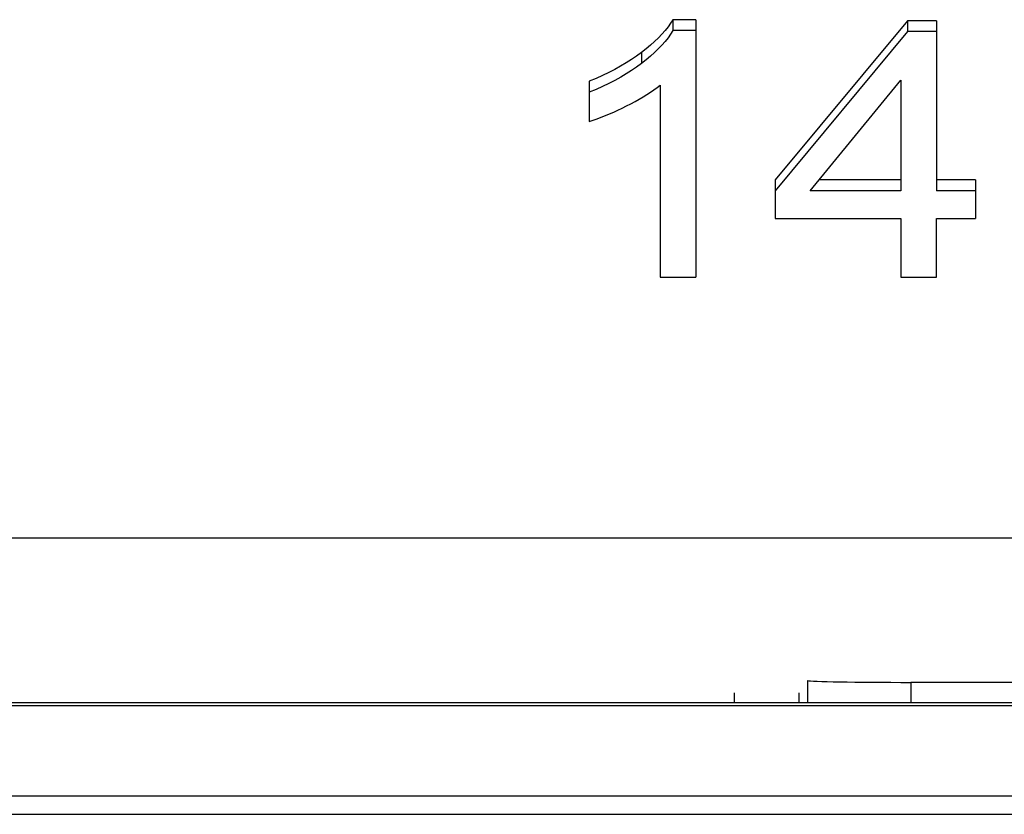
# Model space of a CAD drawing. Units: millimetres. Extents: x -65 to 65, y -64 to 64.
# Drawn here: x -11 to -2, y -45 to -38 of the extents above; entities that cross this region are included whole.
import ezdxf

# ---------------------------------------------------------------- set-up
doc = ezdxf.new("R2010")
doc.units = ezdxf.units.MM
doc.header["$LTSCALE"] = 16.335
doc.layers.get('0').update_dxf_attribs({"linetype": 'CONTINUOUS'})
doc.layers.add('DRAFT', color=7, linetype='CONTINUOUS')
doc.layers.add('RACCORDO', color=7, linetype='CONTINUOUS')

msp = doc.modelspace()

# ---------------------------------------------------------------- linework, layer by layer
at = {"color": 7, "linetype": 'CONTINUOUS'}
for p, q in [((-4.4993, -37.7829), (-4.7209, -37.7829)), ((-4.7209, -37.7829), (-4.7209, -37.8889)), ((-4.4993, -37.7829), (-4.4993, -40.2731)), ((-2.4537, -37.7926), (-3.7315, -39.3314)), ((-2.173, -37.7926), (-2.4537, -37.7926)), ((-2.4537, -37.7926), (-2.4537, -37.8986)), ((-2.173, -37.7926), (-2.173, -39.4373)), ((-4.4993, -37.8889), (-4.7209, -37.8889)), ((-2.4537, -37.8986), (-3.7315, -39.4373)), ((-2.173, -37.8986), (-2.4537, -37.8986)), ((-5.5307, -38.3789), (-5.5307, -38.7668)), ((-4.8431, -38.4153), (-4.8431, -40.2731)), ((-3.3934, -39.4373), (-2.5168, -38.3667)), ((-2.5168, -38.3667), (-2.5168, -39.4373)), ((-3.7315, -39.3314), (-3.7315, -39.7046)), ((-2.5168, -39.3314), (-3.3067, -39.3314)), ((-1.7948, -39.3314), (-2.173, -39.3314)), ((-1.7948, -39.3314), (-1.7948, -39.7046)), ((-2.5168, -39.4373), (-3.3934, -39.4373)), ((-1.7948, -39.4373), (-2.173, -39.4373)), ((-3.7315, -39.7046), (-2.5168, -39.7046)), ((-2.5168, -39.7046), (-2.5168, -40.2731)), ((-2.173, -39.7046), (-1.7948, -39.7046)), ((-2.173, -40.2731), (-2.173, -39.7046)), ((-4.8431, -40.2731), (-4.4993, -40.2731)), ((-2.5168, -40.2731), (-2.173, -40.2731))]:
    msp.add_line(p, q, dxfattribs=at)
at = {"color": 250, "linetype": 'CONTINUOUS'}
msp.add_line((-5.0264, -38.1004), (-5.0264, -38.2064), dxfattribs=at)
at = {"color": 7, "linetype": 'CONTINUOUS'}
for points in [[(-4.7209, -37.7829), (-4.743, -37.8179), (-4.7681, -37.853), (-4.7962, -37.8881), (-4.8274, -37.9234), (-4.8616, -37.9588), (-4.8986, -37.9942), (-4.9383, -38.0296), (-4.981, -38.065), (-5.0264, -38.1004)], [(-4.7209, -37.8889), (-4.7432, -37.9242), (-4.7686, -37.9595), (-4.7969, -37.9949), (-4.8282, -38.0303), (-4.8625, -38.0657), (-4.8994, -38.101), (-4.9391, -38.1362), (-4.9814, -38.1713), (-5.0264, -38.2064)], [(-5.0264, -38.1004), (-5.0731, -38.1348), (-5.1221, -38.1683), (-5.1732, -38.2009), (-5.2264, -38.2327), (-5.2819, -38.2636), (-5.3399, -38.2937), (-5.4009, -38.3229), (-5.4644, -38.3514), (-5.5307, -38.3789)], [(-5.0264, -38.2064), (-5.0729, -38.2406), (-5.1218, -38.2741), (-5.1729, -38.3067), (-5.2262, -38.3385), (-5.2818, -38.3695), (-5.34, -38.3997), (-5.4009, -38.429), (-5.4645, -38.4574), (-5.5307, -38.4849)], [(-5.1693, -38.6167), (-5.1274, -38.5953), (-5.0869, -38.5737), (-5.0477, -38.5519), (-5.0099, -38.5298), (-4.9734, -38.5075), (-4.9385, -38.4849), (-4.9051, -38.462), (-4.8734, -38.4388), (-4.8431, -38.4153)], [(-5.5307, -38.7668), (-5.4921, -38.7544), (-5.4531, -38.7409), (-5.4137, -38.7263), (-5.3739, -38.7106), (-5.3338, -38.6937), (-5.2932, -38.6759), (-5.2523, -38.6571), (-5.211, -38.6374), (-5.1693, -38.6167)]]:
    msp.add_lwpolyline(points, dxfattribs=at)
at = {"layer": 'DRAFT', "color": 7, "linetype": 'CONTINUOUS'}
for p, q in [((-4.125, -44.3898), (-4.125, -44.2931)), ((-3.5, -44.3898), (-3.5, -44.2931))]:
    msp.add_line(p, q, dxfattribs=at)
at = {"layer": 'RACCORDO', "color": 7, "linetype": 'CONTINUOUS'}
for p, q in [((-26.1005, -42.7931), (26.1005, -42.7931)), ((2.42, -44.1914), (-2.42, -44.1914)), ((24.0972, -44.4193), (-24.0972, -44.4193)), ((24.085, -44.3898), (-24.085, -44.3898)), ((32.3378, -45.2931), (-32.3378, -45.2931)), ((-32.6271, -45.4676), (32.6271, -45.4676))]:
    msp.add_line(p, q, dxfattribs=at)
at = {"layer": 'RACCORDO', "color": 250, "linetype": 'CONTINUOUS'}
for p, q in [((-3.4186, -44.1749), (-3.4186, -44.3898)), ((-2.42, -44.1914), (-2.42, -44.3898))]:
    msp.add_line(p, q, dxfattribs=at)
at = {"layer": 'RACCORDO', "color": 7, "linetype": 'CONTINUOUS'}
msp.add_ellipse((-2.42, -44.174), major_axis=(1, 0), ratio=0.017455, start_param=-3.089233, end_param=-1.570796, dxfattribs=at)

doc.saveas('drawing.dxf')
